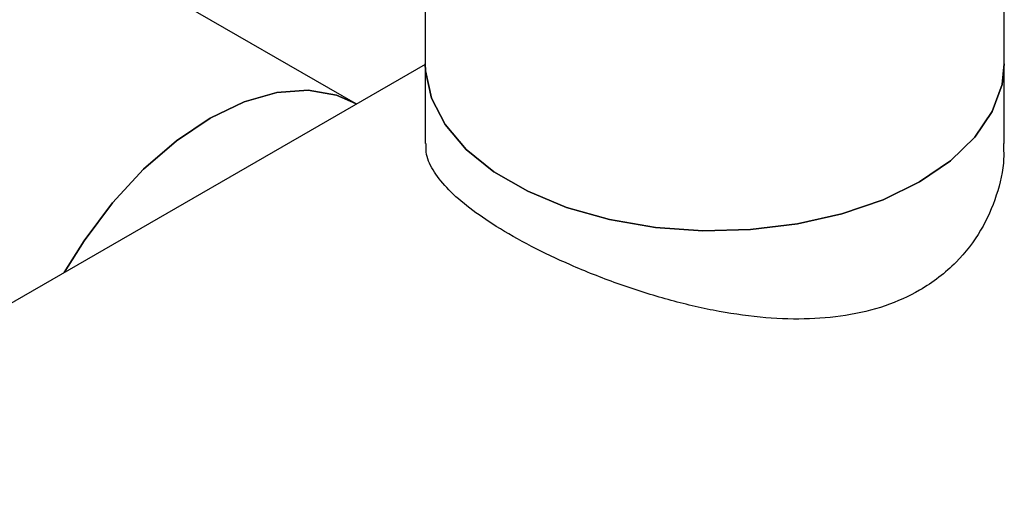
# Model space of a CAD drawing. Extents: x 0.4 to 10.6, y 0.4 to 8.1.
# Drawn here: x 3.9 to 4, y 5.2 to 5.3 of the extents above; entities that cross this region are included whole.
import ezdxf

# ---------------------------------------------------------------- set-up
doc = ezdxf.new("R2010")
doc.units = 0
doc.linetypes.add('SLD-SOLID', pattern=[0])
doc.layers.get('0').update_dxf_attribs({"linetype": 'CONTINUOUS'})

msp = doc.modelspace()

# ---------------------------------------------------------------- linework, layer by layer
at = {"color": 7, "linetype": 'SLD-SOLID'}
for p, q in [((3.94076, 5.29928), (3.94076, 5.2819)), ((4.01136, 5.2819), (4.01136, 5.29928)), ((3.93225, 5.27706), (3.90627, 5.29206)), ((3.94076, 5.28185), (3.74594, 5.16938)), ((3.94076, 5.2819), (3.94076, 5.27217)), ((4.01136, 5.27217), (4.01136, 5.2819)), ((3.93235, 5.277), (3.93225, 5.27706))]:
    msp.add_line(p, q, dxfattribs=at)
at = {"color": 7, "linetype": 'SLD-SOLID', "flags": 128}
for points in [[(3.94076, 5.2819), (3.94079, 5.28106), (3.94151, 5.27772), (3.94317, 5.27449), (3.94573, 5.27147), (3.94912, 5.26873), (3.95324, 5.26635), (3.95799, 5.26439), (3.96323, 5.26291), (3.96881, 5.26195), (3.9746, 5.26154), (3.98043, 5.26168), (3.98613, 5.26237), (3.99156, 5.26359), (3.99657, 5.26531), (4.00102, 5.26749), (4.00479, 5.27006), (4.00777, 5.27295), (4.00989, 5.27608), (4.01109, 5.27938), (4.01136, 5.2819)], [(4.01136, 5.2819), (4.01109, 5.27938), (4.00989, 5.27608), (4.00777, 5.27295), (4.00479, 5.27006), (4.00102, 5.26749), (3.99657, 5.26531), (3.99156, 5.26359), (3.98613, 5.26237), (3.98043, 5.26168), (3.9746, 5.26154), (3.96881, 5.26195), (3.96323, 5.26291), (3.95799, 5.26439), (3.95324, 5.26635), (3.94912, 5.26873), (3.94573, 5.27147), (3.94317, 5.27449), (3.94151, 5.27772), (3.94079, 5.28106), (3.94076, 5.2819)], [(3.89672, 5.25642), (3.89915, 5.26032), (3.90261, 5.26493), (3.9064, 5.26904), (3.91041, 5.27253), (3.91454, 5.2753), (3.91866, 5.27729), (3.92267, 5.27843), (3.92646, 5.2787), (3.92992, 5.27809), (3.93225, 5.27706)], [(3.93225, 5.27706), (3.92992, 5.27809), (3.92646, 5.2787), (3.92267, 5.27843), (3.91866, 5.27729), (3.91454, 5.2753), (3.91041, 5.27253), (3.9064, 5.26904), (3.90261, 5.26493), (3.89915, 5.26032), (3.89672, 5.25642)]]:
    msp.add_lwpolyline(points, dxfattribs=at)
at = {"color": 7, "linetype": 'SLD-SOLID'}
msp.add_open_spline([(4.01125, 5.27217), (4.01127, 5.27156), (4.01137, 5.26944), (4.01051, 5.2658), (4.00863, 5.26146), (4.00553, 5.25743), (4.00151, 5.25433), (3.99686, 5.25223), (3.9921, 5.25108), (3.98696, 5.25065), (3.98153, 5.25089), (3.97582, 5.25175), (3.96995, 5.25316), (3.96406, 5.25506), (3.95854, 5.25726), (3.95355, 5.25964), (3.94942, 5.26199), (3.94605, 5.26432), (3.9435, 5.26653), (3.94175, 5.26872), (3.94082, 5.27059), (3.94086, 5.27173), (3.94087, 5.27217)], degree=3, knots=[0, 0, 0, 0, 0.021636, 0.075832, 0.130662, 0.187318, 0.25009, 0.299288, 0.350024, 0.399195, 0.449633, 0.501996, 0.555729, 0.610588, 0.667231, 0.718824, 0.772145, 0.820263, 0.869741, 0.918681, 0.968845, 1, 1, 1, 1], dxfattribs=at)

doc.saveas('drawing.dxf')
